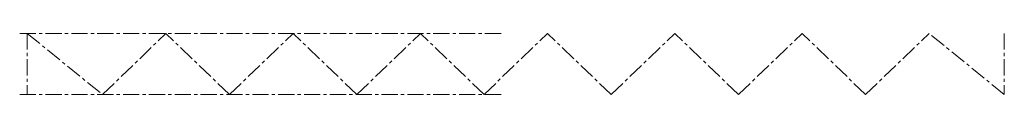
# Model space of a CAD drawing. Units: millimetres. Extents: x 50 to 3920, y 0 to 240.
import ezdxf

# ---------------------------------------------------------------- set-up
doc = ezdxf.new("R2010")
doc.units = ezdxf.units.MM
doc.linetypes.add('CENTERX2', pattern=[101.6, 63.5, -12.7, 12.7, -12.7])
doc.layers.add('centerX2', color=2, linetype='CENTERX2', lineweight=15)

msp = doc.modelspace()

# ---------------------------------------------------------------- linework, layer by layer
at = {"layer": 'centerX2'}
for p, q in [((50, 240), (1950, 240)), ((80, 240), (375, 0)), ((80, 240), (80, 0)), ((375, 0), (625, 240)), ((875, 0), (625, 240)), ((875, 0), (1125, 240)), ((1375, 0), (1125, 240)), ((1375, 0), (1625, 240)), ((1875, 0), (1625, 240)), ((1875, 0), (2125, 240)), ((2375, 0), (2125, 240)), ((2375, 0), (2625, 240)), ((2875, 0), (2625, 240)), ((2875, 0), (3125, 240)), ((3375, 0), (3125, 240)), ((3375, 0), (3625, 240)), ((3920, 0), (3625, 240)), ((3920, 240), (3920, 0))]:
    msp.add_line(p, q, dxfattribs=at)
at = {"layer": 'centerX2', "extrusion": (0, 1, 2.83275e-16)}
msp.add_line((50, 0), (1950, 0), dxfattribs=at)

doc.saveas('drawing.dxf')
